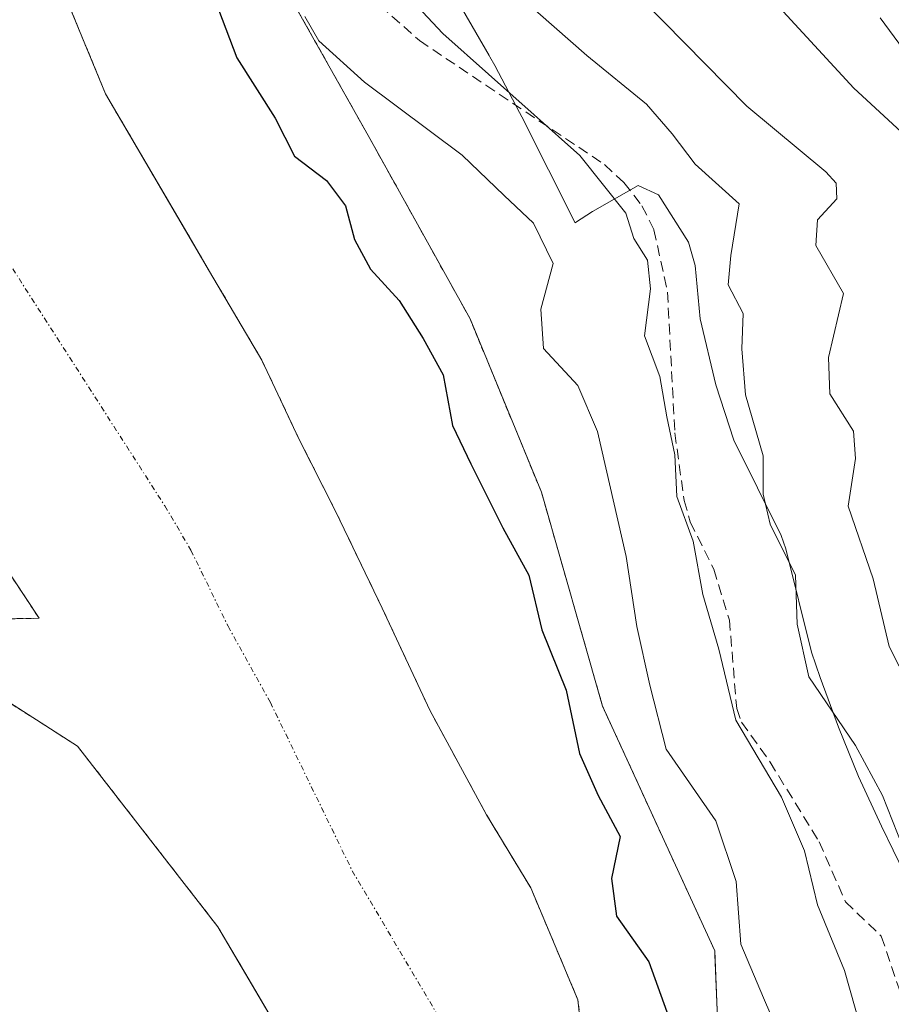
# Model space of a CAD drawing. Units: metres. Extents: x 638426 to 641897, y 4715933 to 4718316.
# Drawn here: x 641650 to 641732, y 4717716 to 4717809 of the extents above; entities that cross this region are included whole.
import ezdxf

# ---------------------------------------------------------------- set-up
doc = ezdxf.new("R2010")
doc.units = ezdxf.units.M
doc.header["$MEASUREMENT"] = 0
for name, pattern in [('TRAZO_Y_PUNTO', [1, 0.5, -0.25, 0, -0.25]), ('TRAZOS', [0.75, 0.5, -0.25]), ('TRAZOSX2', [1.5, 1, -0.5])]:
    doc.linetypes.add(name, pattern=pattern)
for name, color, linetype, lineweight in [('Arbolado forestal', 92, 'TRAZOS', 0), ('Arbolado forestal CxS', 92, 'Continuous', 0), ('Camino', 19, 'Continuous', 0), ('Camino Cxs', 19, 'Continuous', 0), ('Corriente natural Cxs', 5, 'Continuous', 13), ('Corriente natural eje', 5, 'TRAZO_Y_PUNTO', 0), ('Corriente natural superficial', 5, 'Continuous', 13), ('Curva de nivel maestra', 36, 'Continuous', 30), ('Curva de nivel normal', 36, 'Continuous', 0), ('Espacio natural protegido', 2, 'Continuous', 13), ('Espacio natural protegido CxS', 2, 'Continuous', 0), ('Matorral', 135, 'Continuous', 0), ('Matorral CxS', 135, 'Continuous', 0), ('Senda', 19, 'TRAZOSX2', 0), ('Suelo desnudo', 252, 'Continuous', 0), ('Suelo desnudo CxS', 43, 'Continuous', 0)]:
    doc.layers.add(name, color=color, linetype=linetype, lineweight=lineweight)

# ---------------------------------------------------------------- blocks, each defined once
blk = doc.blocks.new('*U159')
at = {"layer": 'Arbolado forestal CxS', "color": 92, "linetype": 'Continuous', "lineweight": 0}
blk.add_polyline3d([(641632.3, 4717782.64, 396.924), (641652.12, 4717752.69, 396.322), (641646.917, 4717752.616, 396.364)], dxfattribs=at)
blk.add_polyline3d([(641591.151, 4717747.899, 397.295), (641597.07, 4717746.09, 397.099), (641604.58, 4717746.13, 396.758), (641610.28, 4717746.98, 396.653), (641616.5, 4717746.94, 396.723), (641644.03, 4717747.33, 396.331), (641647.64, 4717745.83, 396.248), (641655.72, 4717740.67, 396.416), (641668.91, 4717723.69, 396.112), (641671.445, 4717719.382, 396.055), (641682.99, 4717699.76, 396.263), (641682.517, 4717693.507, 396.164), (641677.914, 4717690.332, 395.924), (641673.711, 4717689.545, 395.755), (641670.4, 4717688.925, 395.83), (641658.807, 4717688.767, 397.105), (641656.13, 4717688.73, 397.263), (641640.201, 4717687.21, 398.739), (641628.411, 4717703.288, 398.374), (641621.052, 4717728.031, 397.322), (641591.151, 4717747.899, 397.295)], close=True, dxfattribs=at)
blk = doc.blocks.new('*U162')
at = {"layer": 'Suelo desnudo CxS', "color": 43, "linetype": 'Continuous', "lineweight": 0}
for points in [[(641682.99, 4717699.76, 396.263), (641671.445, 4717719.382, 396.055), (641668.91, 4717723.69, 396.112), (641655.72, 4717740.67, 396.416), (641647.64, 4717745.83, 396.248)], [(641646.917, 4717752.616, 396.364), (641652.12, 4717752.69, 396.322), (641632.3, 4717782.64, 396.924)], [(641651.744, 4717818.055, 396.669), (641658.36, 4717802.01, 396.588), (641665.999, 4717788.961, 396.609), (641668.13, 4717785.32, 396.562), (641673.05, 4717776.97, 396.491), (641676.54, 4717769.57, 396.324), (641680.02, 4717762.69, 396.494), (641684.36, 4717753.66, 396.398), (641688.85, 4717744.04, 396.334), (641694.18, 4717734.21, 396.4), (641698.33, 4717727.34, 396.796), (641702.77, 4717716.82, 396.925), (641703.92, 4717706.17, 396.618)]]:
    blk.add_polyline3d(points, dxfattribs=at)
blk = doc.blocks.new('*U174')
at = {"layer": 'Espacio natural protegido', "color": 2, "linetype": 'Continuous', "lineweight": 13}
blk.add_polyline3d([(641691.911, 4717809.934, 411.588), (641694.431, 4717805.619, 410.45), (641694.493, 4717805.511, 410.417), (641694.954, 4717804.676, 410.143), (641697.287, 4717800.252, 409.202), (641697.492, 4717799.856, 409.14), (641702.521, 4717789.897, 406.717), (641702.54, 4717789.903, 406.731), (641704.151, 4717790.953, 408.075), (641708.419, 4717793.395, 410.999), (641710.331, 4717792.514, 411.851), (641713.16, 4717788.073, 411.576), (641713.777, 4717785.882, 412.081), (641714.265, 4717780.857, 412.496), (641715.736, 4717774.644, 412.907), (641717.434, 4717769.45, 413.127), (641721.871, 4717760.486, 415.145), (641722.304, 4717759.212, 414.939), (641724.743, 4717749.508, 415.157), (641725.535, 4717747.136, 415.149), (641727.281, 4717742.45, 414.337), (641729.162, 4717737.815, 413.855), (641731.312, 4717733.129, 414.113), (641733.493, 4717728.624, 414.402)], dxfattribs=at)
blk = doc.blocks.new('*U194')
at = {"layer": 'Curva de nivel normal', "color": 36, "linetype": 'Continuous', "lineweight": 0}
blk.add_polyline3d([(641684.8, 4717813.34, 410), (641690.07, 4717807.68, 410), (641702.96, 4717796.22, 410), (641707.27, 4717790.79, 410), (641708.03, 4717788.42, 410), (641709.3, 4717786.38, 410), (641709.58, 4717783.67, 410), (641709.02, 4717779.25, 410), (641710.48, 4717775.43, 410), (641711.14, 4717771.65, 410), (641711.89, 4717768.06, 410), (641712.06, 4717764.16, 410), (641713.6, 4717759.94, 410), (641714.52, 4717754.94, 410), (641716.03, 4717749.8, 410), (641717.63, 4717743.12, 410), (641721.91, 4717735.87, 410), (641724.07, 4717730.82, 410), (641725.3, 4717725.74, 410), (641727.82, 4717719.56, 410), (641731.32, 4717707.27, 410)], dxfattribs=at)

msp = doc.modelspace()

# ---------------------------------------------------------------- linework, layer by layer
at = {"layer": 'Arbolado forestal', "color": 92, "linetype": 'TRAZOS', "lineweight": 0}
for points in [[(641707.342, 4717684.548, 397.04), (641716.584, 4717697.471, 400.984), (641715.626, 4717721.434, 402.722), (641705.083, 4717744.438, 401.475), (641699.332, 4717764.567, 401.187), (641692.623, 4717780.861, 401.406), (641683.038, 4717798.114, 402.117), (641674.412, 4717813.45, 403.571), (641663.868, 4717829.745, 401.902), (641651.408, 4717853.707, 402.332), (641642.782, 4717871.919, 400.874), (641633.197, 4717889.172, 400.351), (641632.394, 4717890.688, 400.348), (641624.571, 4717905.466, 400.202), (641618.493, 4717915.089, 400.545), (641613.069, 4717923.678, 400.664), (641594.858, 4717953.392, 400.672), (641588.149, 4717971.603, 401.582), (641578.564, 4717990.773, 401.356), (641560.353, 4718013.777, 402.027), (641556.311, 4718033.175, 406.365)], [(641705.157, 4717691.977, 397.011), (641704.55, 4717699.99, 396.649), (641703.92, 4717706.17, 396.618), (641702.77, 4717716.82, 396.925), (641698.33, 4717727.34, 396.796), (641694.18, 4717734.21, 396.4), (641688.85, 4717744.04, 396.334), (641684.36, 4717753.66, 396.398), (641680.02, 4717762.69, 396.494), (641676.54, 4717769.57, 396.324), (641673.05, 4717776.97, 396.491), (641668.13, 4717785.32, 396.562), (641665.999, 4717788.961, 396.609), (641658.36, 4717802.01, 396.588), (641651.744, 4717818.055, 396.669)], [(641632.3, 4717782.64, 396.924), (641652.12, 4717752.69, 396.322), (641646.917, 4717752.616, 396.364)], [(641591.151, 4717747.899, 397.295), (641597.07, 4717746.09, 397.099), (641604.58, 4717746.13, 396.758), (641610.28, 4717746.98, 396.653), (641616.5, 4717746.94, 396.723), (641644.03, 4717747.33, 396.331), (641647.64, 4717745.83, 396.248), (641655.72, 4717740.67, 396.416), (641668.91, 4717723.69, 396.112), (641671.445, 4717719.382, 396.055), (641682.99, 4717699.76, 396.263), (641682.517, 4717693.507, 396.164), (641677.914, 4717690.332, 395.924), (641673.711, 4717689.545, 395.755)]]:
    msp.add_polyline3d(points, dxfattribs=at)
at = {"layer": 'Arbolado forestal CxS', "color": 92, "linetype": 'Continuous', "lineweight": 0}
msp.add_polyline3d([(641674.411, 4717813.45, 403.571), (641683.038, 4717798.114, 402.117), (641692.623, 4717780.861, 401.406), (641699.332, 4717764.567, 401.187), (641705.083, 4717744.438, 401.475), (641715.626, 4717721.434, 402.722), (641716.584, 4717697.471, 400.984), (641707.342, 4717684.548, 397.04), (641705.157, 4717691.978, 397.011), (641704.55, 4717699.99, 396.649), (641703.92, 4717706.17, 396.618), (641702.77, 4717716.82, 396.925), (641698.33, 4717727.34, 396.796), (641694.18, 4717734.21, 396.4), (641688.85, 4717744.04, 396.334), (641684.36, 4717753.66, 396.398), (641680.02, 4717762.69, 396.494), (641676.54, 4717769.57, 396.324), (641673.05, 4717776.97, 396.491), (641668.13, 4717785.32, 396.562), (641665.999, 4717788.961, 396.609), (641658.36, 4717802.01, 396.588), (641651.744, 4717818.055, 396.669)], dxfattribs=at)
at = {"layer": 'Camino', "color": 19, "linetype": 'Continuous', "lineweight": 0}
msp.add_polyline3d([(641736.97, 4717801.29, 427.693), (641731.17, 4717809.18, 428.554)], dxfattribs=at)
at = {"layer": 'Camino Cxs', "color": 19, "linetype": 'Continuous', "lineweight": 0}
msp.add_polyline3d([(641736.97, 4717801.29, 427.693), (641731.17, 4717809.18, 428.554)], dxfattribs=at)
at = {"layer": 'Corriente natural Cxs', "color": 5, "linetype": 'Continuous', "lineweight": 13}
for points in [[(641650.48, 4717821.12, 396.912), (641658.36, 4717802.01, 396.588), (641668.13, 4717785.32, 396.562), (641673.05, 4717776.97, 396.491), (641676.54, 4717769.57, 396.324), (641680.02, 4717762.69, 396.494), (641684.36, 4717753.66, 396.398), (641688.85, 4717744.04, 396.334), (641694.18, 4717734.21, 396.4), (641698.33, 4717727.34, 396.796), (641702.77, 4717716.82, 396.925), (641703.92, 4717706.17, 396.618)], [(641682.99, 4717699.76, 396.263), (641668.91, 4717723.69, 396.112), (641655.72, 4717740.67, 396.416), (641647.64, 4717745.83, 396.248), (641644.03, 4717747.33, 396.331), (641616.5, 4717746.94, 396.723), (641610.28, 4717746.98, 396.653), (641604.58, 4717746.13, 396.758), (641597.07, 4717746.09, 397.099), (641590.59, 4717748.07, 397.308), (641585.41, 4717750.58, 397.396), (641578.96, 4717753.95, 397.629), (641573.78, 4717758.61, 397.442), (641569.24, 4717763.28, 397.47), (641563.66, 4717767.8, 397.532), (641558.42, 4717773.08, 397.313), (641552.95, 4717778.29, 397.257), (641548.11, 4717783.61, 396.87), (641544.81, 4717788.79, 398.673), (641541.65, 4717795.06, 397.312), (641539.26, 4717800.96, 397.13), (641536.83, 4717806.48, 397.127), (641534.46, 4717812.65, 397.166)], [(641616.48, 4717752.18, 398.315), (641652.12, 4717752.69, 396.322), (641632.3, 4717782.64, 396.924)]]:
    msp.add_polyline3d(points, dxfattribs=at)
at = {"layer": 'Corriente natural eje', "color": 5, "linetype": 'TRAZO_Y_PUNTO', "lineweight": 0}
msp.add_polyline3d([(641642.14, 4717820.8, 396.612), (641646.59, 4717807.76, 396.36), (641644.66, 4717803.02, 396.399), (641642.9, 4717801.24, 396.399), (641642.27, 4717798.99, 396.372), (641642.5, 4717796.68, 396.341), (641663.93, 4717763.27, 396.257), (641666.39, 4717759.09, 396.242), (641669.87, 4717751.95, 396.197), (641673.85, 4717744.78, 396.13), (641681.55, 4717728.95, 396.118), (641690.66, 4717713.55, 396.113), (641692.88, 4717708.29, 396.122), (641695.2, 4717686.84, 396.1)], dxfattribs=at)
at = {"layer": 'Corriente natural superficial', "color": 5, "linetype": 'Continuous', "lineweight": 13}
for points in [[(641650.48, 4717821.12, 396.912), (641658.36, 4717802.01, 396.588), (641668.13, 4717785.32, 396.562), (641673.05, 4717776.97, 396.491), (641676.54, 4717769.57, 396.324), (641680.02, 4717762.69, 396.494), (641684.36, 4717753.66, 396.398), (641688.85, 4717744.04, 396.334), (641694.18, 4717734.21, 396.4), (641698.33, 4717727.34, 396.796), (641702.77, 4717716.82, 396.925), (641703.92, 4717706.17, 396.618)], [(641682.99, 4717699.76, 396.263), (641668.91, 4717723.69, 396.112), (641655.72, 4717740.67, 396.416), (641647.64, 4717745.83, 396.248), (641644.03, 4717747.33, 396.331), (641616.5, 4717746.94, 396.723), (641610.28, 4717746.98, 396.653), (641604.58, 4717746.13, 396.758), (641597.07, 4717746.09, 397.099), (641590.59, 4717748.07, 397.308), (641585.41, 4717750.58, 397.396), (641578.96, 4717753.95, 397.629), (641573.78, 4717758.61, 397.442), (641569.24, 4717763.28, 397.47), (641563.66, 4717767.8, 397.532), (641558.42, 4717773.08, 397.313), (641552.95, 4717778.29, 397.257), (641548.11, 4717783.61, 396.87), (641544.81, 4717788.79, 398.673), (641541.65, 4717795.06, 397.312), (641539.26, 4717800.96, 397.13), (641536.83, 4717806.48, 397.127), (641534.46, 4717812.65, 397.166)], [(641616.48, 4717752.18, 398.315), (641652.12, 4717752.69, 396.322), (641632.3, 4717782.64, 396.924)]]:
    msp.add_polyline3d(points, dxfattribs=at)
at = {"layer": 'Curva de nivel maestra', "color": 36, "linetype": 'Continuous', "lineweight": 30}
for points in [[(641667.17, 4717814.78, 400), (641670.7, 4717805.4, 400), (641674.31, 4717799.72, 400), (641676.11, 4717796.16, 400), (641679.13, 4717793.88, 400), (641680.91, 4717791.48, 400), (641681.75, 4717788.32, 400), (641683.27, 4717785.54, 400), (641685.97, 4717782.59, 400), (641688.21, 4717779.02, 400), (641690.09, 4717775.6, 400), (641690.98, 4717770.83, 400), (641692.69, 4717767.21, 400), (641695.71, 4717761.19, 400), (641698.14, 4717756.76, 400), (641699.39, 4717751.6, 400), (641701.65, 4717745.93, 400), (641702.92, 4717739.98, 400), (641704.68, 4717736.03, 400), (641706.73, 4717732.16, 400), (641705.94, 4717728.22, 400), (641706.39, 4717724.68, 400), (641709.44, 4717720.39, 400), (641712.98, 4717710.55, 400)], [(641722.05, 4717809.76, 425), (641728.72, 4717802.56, 425), (641733.17, 4717798.43, 425)]]:
    msp.add_polyline3d(points, dxfattribs=at)
at = {"layer": 'Curva de nivel normal', "color": 36, "linetype": 'Continuous', "lineweight": 0}
for points in [[(641697.47, 4717811.03, 415), (641703.62, 4717805.62, 415), (641709.21, 4717801.04, 415), (641711.64, 4717798.26, 415), (641713.78, 4717795.4, 415), (641717.92, 4717791.68, 415), (641717.14, 4717786.82, 415), (641716.9, 4717784.04, 415), (641718.3, 4717781.35, 415), (641718.18, 4717778.04, 415), (641718.51, 4717773.7, 415), (641720.2, 4717767.98, 415), (641720.19, 4717764.36, 415), (641720.84, 4717761.56, 415), (641723.21, 4717756.76, 415), (641723.39, 4717752.15, 415), (641724.48, 4717747.18, 415), (641728.86, 4717740.74, 415), (641731.4, 4717736.02, 415), (641733.3, 4717731.25, 415)], [(641708.88, 4717810.8, 420), (641718.66, 4717800.85, 420), (641726.07, 4717794.69, 420), (641727.06, 4717793.61, 420), (641727.12, 4717792.14, 420), (641725.28, 4717790.16, 420), (641725.13, 4717787.76, 420), (641727.74, 4717783.25, 420), (641726.33, 4717777.22, 420), (641726.45, 4717773.81, 420), (641728.68, 4717770.29, 420), (641728.87, 4717767.71, 420), (641728.17, 4717763.24, 420), (641730.53, 4717756.4, 420), (641732.03, 4717750.05, 420), (641735.77, 4717742.72, 420)], [(641722.37, 4717711.97, 405), (641720.21, 4717717, 405), (641718.08, 4717722.06, 405), (641717.64, 4717727.94, 405), (641715.74, 4717733.63, 405), (641711.08, 4717740.37, 405), (641709.53, 4717746.4, 405), (641708.32, 4717751.93, 405), (641707.3, 4717758.5, 405), (641704.62, 4717770.26, 405), (641702.76, 4717774.59, 405), (641699.54, 4717778.06, 405), (641699.28, 4717781.75, 405), (641700.44, 4717786.06, 405), (641698.6, 4717789.85, 405), (641695.82, 4717792.45, 405), (641691.9, 4717796.24, 405), (641682.71, 4717803.1, 405), (641678.42, 4717807.01, 405), (641677.1, 4717809.3, 405)]]:
    msp.add_polyline3d(points, dxfattribs=at)
at = {"layer": 'Espacio natural protegido CxS', "color": 2, "linetype": 'Continuous', "lineweight": 0}
for points in [[(641691.911, 4717809.934, 411.588), (641694.431, 4717805.619, 410.45), (641694.493, 4717805.511, 410.417), (641694.954, 4717804.676, 410.143), (641697.287, 4717800.252, 409.202), (641697.492, 4717799.856, 409.14), (641702.521, 4717789.897, 406.717), (641702.54, 4717789.903, 406.731), (641704.151, 4717790.953, 408.075), (641708.419, 4717793.395, 410.999), (641710.331, 4717792.514, 411.851), (641713.16, 4717788.073, 411.576), (641713.777, 4717785.882, 412.081), (641714.265, 4717780.857, 412.496), (641715.736, 4717774.644, 412.907), (641717.434, 4717769.45, 413.127), (641721.871, 4717760.486, 415.145), (641722.304, 4717759.212, 414.939), (641724.743, 4717749.508, 415.157), (641725.535, 4717747.136, 415.149), (641727.281, 4717742.45, 414.337), (641729.162, 4717737.815, 413.855), (641731.312, 4717733.129, 414.113), (641733.493, 4717728.624, 414.402)], [(641691.911, 4717809.933, 411.587), (641694.431, 4717805.618, 410.449), (641694.493, 4717805.51, 410.417), (641694.954, 4717804.675, 410.143), (641697.287, 4717800.252, 409.202), (641697.492, 4717799.856, 409.14), (641702.521, 4717789.897, 406.717), (641702.54, 4717789.903, 406.731), (641704.151, 4717790.953, 408.075), (641708.419, 4717793.395, 410.999), (641710.331, 4717792.514, 411.851), (641713.16, 4717788.073, 411.576), (641713.777, 4717785.882, 412.081), (641714.265, 4717780.857, 412.496), (641715.736, 4717774.644, 412.907), (641717.434, 4717769.45, 413.127), (641721.871, 4717760.486, 415.145), (641722.304, 4717759.212, 414.939), (641724.743, 4717749.508, 415.157), (641725.535, 4717747.136, 415.149), (641727.281, 4717742.45, 414.337), (641729.162, 4717737.815, 413.855), (641731.312, 4717733.129, 414.113), (641733.493, 4717728.624, 414.402)]]:
    msp.add_polyline3d(points, dxfattribs=at)
at = {"layer": 'Matorral', "color": 135, "linetype": 'Continuous', "lineweight": 0}
msp.add_polyline3d([(641707.342, 4717684.548, 397.04), (641716.584, 4717697.471, 400.984), (641715.626, 4717721.434, 402.722), (641705.083, 4717744.438, 401.475), (641699.332, 4717764.567, 401.187), (641692.623, 4717780.861, 401.406), (641683.038, 4717798.114, 402.117), (641674.412, 4717813.45, 403.571), (641663.868, 4717829.745, 401.902), (641651.408, 4717853.707, 402.332), (641642.782, 4717871.919, 400.874), (641633.197, 4717889.172, 400.351), (641632.394, 4717890.688, 400.348), (641624.571, 4717905.466, 400.202), (641618.493, 4717915.089, 400.545), (641613.069, 4717923.678, 400.664), (641594.858, 4717953.392, 400.672), (641588.149, 4717971.603, 401.582), (641578.564, 4717990.773, 401.356), (641560.353, 4718013.777, 402.027), (641556.311, 4718033.175, 406.365)], dxfattribs=at)
at = {"layer": 'Matorral CxS', "color": 135, "linetype": 'Continuous', "lineweight": 0}
msp.add_polyline3d([(641749.303, 4717577.433, 402.248), (641725.012, 4717626.633, 399.539), (641723.126, 4717632.86, 399.227), (641718.766, 4717648.018, 399.386), (641712.19, 4717668.061, 397.773), (641707.342, 4717684.548, 397.04), (641716.584, 4717697.471, 400.984), (641715.626, 4717721.434, 402.722), (641705.083, 4717744.438, 401.475), (641699.332, 4717764.567, 401.187), (641692.623, 4717780.861, 401.406), (641683.038, 4717798.114, 402.117), (641674.411, 4717813.45, 403.571)], dxfattribs=at)
at = {"layer": 'Senda', "color": 19, "linetype": 'TRAZOSX2', "lineweight": 0}
msp.add_polyline3d([(641684.14, 4717810.33, 408.655), (641687.87, 4717807.03, 408.857), (641694.12, 4717802.82, 409.066), (641705.27, 4717795.37, 410.088), (641707.09, 4717793.67, 410.258), (641708.79, 4717791.49, 410.637), (641709.92, 4717789.22, 410.414), (641711.19, 4717783.38, 410.452), (641711.88, 4717770.12, 409.745), (641712.75, 4717763.78, 409.846), (641713.33, 4717761.76, 409.698), (641715.54, 4717757.3, 410.404), (641717.01, 4717752.53, 410.494), (641717.7, 4717744.2, 410.265), (641718.16, 4717742.91, 410.198), (641720.83, 4717739.17, 410.173), (641725.45, 4717731.68, 410.644), (641727.92, 4717726.04, 411.077), (641731.29, 4717722.79, 411.641), (641733.28, 4717716.91, 412.133)], dxfattribs=at)
at = {"layer": 'Suelo desnudo', "color": 252, "linetype": 'Continuous', "lineweight": 0}
for points in [[(641705.157, 4717691.977, 397.011), (641704.55, 4717699.99, 396.649), (641703.92, 4717706.17, 396.618), (641702.77, 4717716.82, 396.925), (641698.33, 4717727.34, 396.796), (641694.18, 4717734.21, 396.4), (641688.85, 4717744.04, 396.334), (641684.36, 4717753.66, 396.398), (641680.02, 4717762.69, 396.494), (641676.54, 4717769.57, 396.324), (641673.05, 4717776.97, 396.491), (641668.13, 4717785.32, 396.562), (641665.999, 4717788.961, 396.609), (641658.36, 4717802.01, 396.588), (641651.744, 4717818.055, 396.669)], [(641632.3, 4717782.64, 396.924), (641652.12, 4717752.69, 396.322), (641646.917, 4717752.616, 396.364)], [(641591.151, 4717747.899, 397.295), (641597.07, 4717746.09, 397.099), (641604.58, 4717746.13, 396.758), (641610.28, 4717746.98, 396.653), (641616.5, 4717746.94, 396.723), (641644.03, 4717747.33, 396.331), (641647.64, 4717745.83, 396.248), (641655.72, 4717740.67, 396.416), (641668.91, 4717723.69, 396.112), (641671.445, 4717719.382, 396.055), (641682.99, 4717699.76, 396.263), (641682.517, 4717693.507, 396.164), (641677.914, 4717690.332, 395.924), (641673.711, 4717689.545, 395.755)]]:
    msp.add_polyline3d(points, dxfattribs=at)

# ---------------------------------------------------------------- block references
at = {"layer": 'Arbolado forestal CxS', "color": 92, "linetype": 'Continuous', "lineweight": 0}
msp.add_blockref('*U159', (0, 0), dxfattribs=at)
at = {"layer": 'Curva de nivel normal', "color": 36, "linetype": 'Continuous', "lineweight": 0}
msp.add_blockref('*U194', (0, 0), dxfattribs=at)
at = {"layer": 'Espacio natural protegido', "color": 2, "linetype": 'Continuous', "lineweight": 13}
msp.add_blockref('*U174', (0, 0), dxfattribs=at)
at = {"layer": 'Suelo desnudo CxS', "color": 43, "linetype": 'Continuous', "lineweight": 0}
msp.add_blockref('*U162', (0, 0), dxfattribs=at)

doc.saveas('drawing.dxf')
